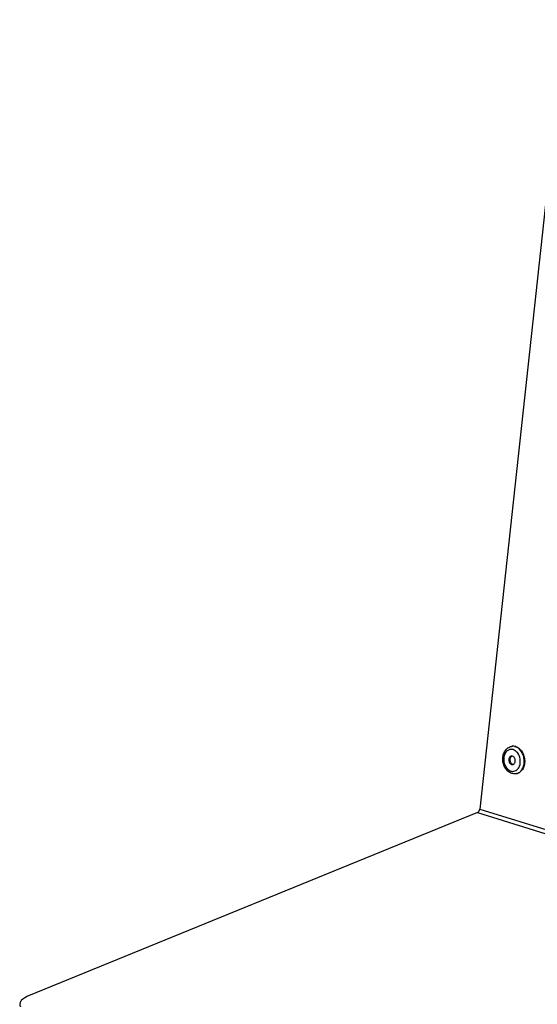
# Model space of a CAD drawing. Units: millimetres. Extents: x 0 to 7000, y 0 to 4950.
# Drawn here: x 5462 to 5612, y 1409 to 1694 of the extents above; entities that cross this region are included whole.
import ezdxf

# ---------------------------------------------------------------- set-up
doc = ezdxf.new("R2010")
doc.units = ezdxf.units.MM
doc.header["$LTSCALE"] = 385
doc.layers.add('DIN7337A-4_0X7_0-AL-ST-ELVTEKEN', color=7, linetype='CONTINUOUS')
doc.layers.add('P301A00010558TEKEN', color=7, linetype='CONTINUOUS')

msp = doc.modelspace()

# ---------------------------------------------------------------- linework, layer by layer
at = {"layer": 'DIN7337A-4_0X7_0-AL-ST-ELVTEKEN', "color": 5, "linetype": 'Continuous'}
for p, q in [((5604.212, 1483.325), (5604.344, 1483.347)), ((5605.486, 1475.428), (5605.618, 1475.449))]:
    msp.add_line(p, q, dxfattribs=at)
for centre, radius, start, end in [((5604.564, 1481.14), 2.214, 95.70289, 99.16134), ((5603.35, 1479.482), 3.241, 39.25755, 39.99325), ((5605.133, 1477.613), 2.214, 279.16292, 282.62042), ((5603.461, 1478.805), 3.239, 338.32051, 338.93949)]:
    msp.add_arc(centre, radius, start, end, dxfattribs=at)
for points, knots in [([(5604.275, 1475.518), (5603.896, 1475.636), (5603.162, 1476.049), (5602.33, 1477.023), (5601.792, 1478.238), (5601.587, 1479.571), (5601.735, 1480.889), (5602.24, 1482.064), (5603.083, 1482.957), (5603.833, 1483.264), (5604.212, 1483.325)], [0, 0, 0, 0, 0.1186954, 0.244242, 0.3761195, 0.5104508, 0.6420527, 0.7671949, 0.8855674, 1, 1, 1, 1]), ([(5604.656, 1482.386), (5604.504, 1482.433), (5604.19, 1482.491), (5603.715, 1482.454), (5603.263, 1482.291), (5602.707, 1481.909), (5602.17, 1481.148), (5601.878, 1480.012), (5601.935, 1478.782), (5602.333, 1477.623), (5603.019, 1476.693), (5603.658, 1476.298), (5603.985, 1476.197)], [0, 0, 0, 0, 0.054535, 0.107783, 0.1613572, 0.2167884, 0.3365004, 0.4698847, 0.6114749, 0.7521108, 0.8830352, 1, 1, 1, 1]), ([(5605.4, 1483.266), (5605.229, 1483.32), (5604.876, 1483.389), (5604.517, 1483.375), (5604.344, 1483.347)], [0, 0, 0, 0, 0.5060027, 1, 1, 1, 1]), ([(5605.268, 1483.245), (5605.193, 1483.268), (5604.892, 1483.347), (5604.575, 1483.366), (5604.344, 1483.343)], [0, 0, 0, 0, 0.2554548, 1, 1, 1, 1]), ([(5605.345, 1482.029), (5605.291, 1482.069), (5605.078, 1482.216), (5604.84, 1482.329), (5604.656, 1482.386)], [0, 0, 0, 0, 0.2586832, 1, 1, 1, 1]), ([(5605.617, 1475.453), (5605.953, 1475.528), (5606.623, 1475.86), (5607.36, 1476.753), (5607.798, 1477.926), (5607.904, 1479.25), (5607.672, 1480.585), (5607.125, 1481.79), (5606.32, 1482.735), (5605.623, 1483.135), (5605.268, 1483.245)], [0, 0, 0, 0, 0.1057894, 0.2208869, 0.3480346, 0.4845235, 0.624245, 0.760045, 0.8860462, 1, 1, 1, 1]), ([(5605.833, 1481.565), (5605.795, 1481.609), (5605.647, 1481.777), (5605.479, 1481.929), (5605.345, 1482.029)], [0, 0, 0, 0, 0.2566795, 1, 1, 1, 1]), ([(5605.4, 1483.266), (5605.761, 1483.154), (5606.47, 1482.744), (5607.282, 1481.775), (5607.825, 1480.543), (5608.041, 1479.183), (5607.908, 1477.844), (5607.436, 1476.673), (5606.768, 1475.93), (5606.129, 1475.574), (5605.788, 1475.476), (5605.618, 1475.449)], [0, 0, 0, 0, 0.1142843, 0.2408349, 0.3772101, 0.5172305, 0.6534943, 0.7798605, 0.8939652, 0.9475993, 1, 1, 1, 1]), ([(5606.483, 1477.641), (5606.727, 1478.273), (5606.831, 1479.692), (5606.288, 1481.007), (5605.859, 1481.532)], [0, 0, 0, 0, 0.4999108, 1, 1, 1, 1]), ([(5604.121, 1480.525), (5604.014, 1480.508), (5603.797, 1480.415), (5603.553, 1480.143), (5603.405, 1479.777), (5603.364, 1479.358), (5603.432, 1478.933), (5603.601, 1478.548), (5603.855, 1478.246), (5604.077, 1478.117), (5604.189, 1478.082)], [0, 0, 0, 0, 0.1054155, 0.2195987, 0.3460521, 0.4824105, 0.622528, 0.7589972, 0.8856339, 1, 1, 1, 1]), ([(5604.296, 1480.534), (5604.199, 1480.494), (5604.013, 1480.363), (5603.819, 1480.068), (5603.713, 1479.704), (5603.703, 1479.305), (5603.788, 1478.91), (5603.962, 1478.559), (5604.206, 1478.285), (5604.414, 1478.168), (5604.519, 1478.136)], [0, 0, 0, 0, 0.107493, 0.2252963, 0.3542373, 0.4908666, 0.6292898, 0.7630932, 0.8872353, 1, 1, 1, 1]), ([(5604.452, 1480.5), (5604.424, 1480.509), (5604.317, 1480.536), (5604.203, 1480.538), (5604.121, 1480.525)], [0, 0, 0, 0, 0.2558562, 1, 1, 1, 1]), ([(5604.519, 1478.057), (5604.627, 1478.075), (5604.844, 1478.167), (5605.087, 1478.44), (5605.235, 1478.806), (5605.277, 1479.224), (5605.209, 1479.649), (5605.039, 1480.034), (5604.786, 1480.337), (5604.564, 1480.465), (5604.452, 1480.5)], [0, 0, 0, 0, 0.1054155, 0.2195987, 0.3460521, 0.4824105, 0.622528, 0.7589972, 0.8856339, 1, 1, 1, 1]), ([(5603.985, 1476.197), (5604.179, 1476.136), (5604.586, 1476.075), (5605.195, 1476.195), (5605.742, 1476.518), (5606.031, 1476.838), (5606.156, 1477.018)], [0, 0, 0, 0, 0.2459503, 0.4870344, 0.7352532, 1, 1, 1, 1]), ([(5604.189, 1478.082), (5604.216, 1478.074), (5604.324, 1478.047), (5604.438, 1478.044), (5604.519, 1478.057)], [0, 0, 0, 0, 0.2558562, 1, 1, 1, 1]), ([(5605.486, 1475.428), (5605.285, 1475.395), (5604.874, 1475.378), (5604.471, 1475.457), (5604.275, 1475.518)], [0, 0, 0, 0, 0.4976723, 1, 1, 1, 1]), ([(5606.156, 1477.018), (5606.187, 1477.063), (5606.309, 1477.25), (5606.408, 1477.451), (5606.47, 1477.608)], [0, 0, 0, 0, 0.2437157, 1, 1, 1, 1])]:
    msp.add_open_spline(points, degree=3, knots=knots, dxfattribs=at)
msp.add_open_spline([(5604.679, 1478.104), (5604.625, 1478.109), (5604.571, 1478.12), (5604.519, 1478.136)], degree=3, dxfattribs=at)
at = {"layer": 'P301A00010558TEKEN', "color": 5, "linetype": 'Continuous'}
for p, q in [((5619.763, 1693.546), (5594.986, 1465.209)), ((5594.337, 1464.168), (5464.423, 1411.153)), ((5594.337, 1464.168), (6544.628, 1168.857)), ((5594.986, 1465.209), (6545.277, 1169.897))]:
    msp.add_line(p, q, dxfattribs=at)
for points, knots in [([(5594.337, 1464.168), (5594.421, 1464.203), (5594.771, 1464.448), (5594.95, 1464.882), (5594.986, 1465.209)], [0, 0, 0, 0, 0.2167724, 1, 1, 1, 1]), ([(5464.423, 1411.153), (5464.045, 1410.999), (5462.996, 1410.518), (5461.849, 1409.519), (5461.859, 1408.721)], [0, 0, 0, 0, 0.338233, 1, 1, 1, 1]), ([(5461.859, 1408.721), (5461.862, 1408.521), (5461.934, 1408.246), (5462.069, 1408.008), (5462.108, 1407.946)], [0, 0, 0, 0, 0.732844, 1, 1, 1, 1])]:
    msp.add_open_spline(points, degree=3, knots=knots, dxfattribs=at)

doc.saveas('drawing.dxf')
